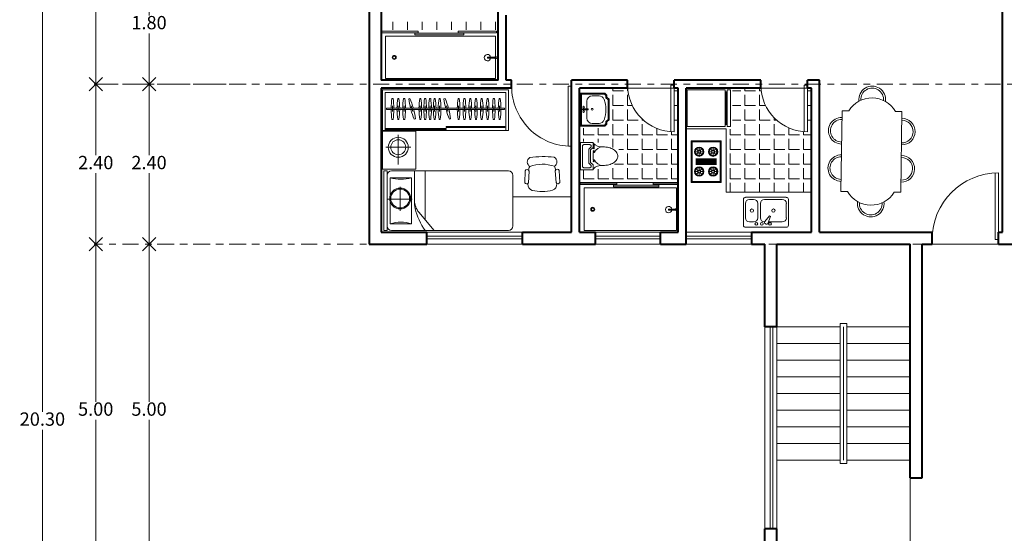
# Model space of a CAD drawing. Units: millimetres. Extents: x 3054.5 to 3078.9, y 2091.3 to 2118.5.
# Drawn here: x 3054.5 to 3069.3, y 2102 to 2109.7 of the extents above; entities that cross this region are included whole.
import ezdxf

# ---------------------------------------------------------------- set-up
doc = ezdxf.new("R2010")
doc.units = ezdxf.units.MM
doc.linetypes.add('ACAD_ISO10W100', pattern=[18, 12, -3, 0, -3])
doc.layers.get('DEFPOINTS').update_dxf_attribs({"lineweight": 5})
for name, color, linetype, lineweight in [('cOtAs 1', 254, 'Continuous', 5), ('COTAS GRUP', 200, 'Continuous', 5), ('DO', 1, 'Continuous', 5), ('FURNITURE', 220, 'Continuous', 5), ('H', 13, 'Continuous', 5), ('MC', 2, 'Continuous', 5), ('Muro1', 162, 'Continuous', 40), ('WALL', 255, 'Continuous', 5)]:
    doc.layers.add(name, color=color, linetype=linetype, lineweight=lineweight)
doc.styles.add('ATT', font='txt')
doc.styles.add('century', font='GOTHIC.TTF')
doc.styles.get("Standard").update_dxf_attribs({"font": 'arial.ttf'})
doc.dimstyles.new('Cotas', dxfattribs={"dimtxt": 0.05, "dimasz": 0.05, "dimexe": 0.025, "dimexo": 0, "dimgap": 0.1, "dimtad": 0, "dimtih": 1, "dimtoh": 1, "dimdec": 4, "dimzin": 1, "dimdsep": 46, "dimtxsty": 'Standard', "dimblk": 'ARCHTICK', "dimcen": 2.5, "dimclrd": 252, "dimclre": 250, "dimclrt": 3, "dimadec": 3, "dimazin": 0, "dimtfac": 1, "dimtdec": 4, "dimtmove": 0, "dimatfit": 3, "dimldrblk": 'ARCHTICK', "dimfxl": 1, "dimlwd": 0, "dimlwe": 0, "dimarcsym": 0})
pattern_1 = [(0, (3052.3947, 2140.76885), (0, 0.22), [0.16, -0.06]), (90, (3052.3947, 2140.76885), (-0.22, 1e-17), [0.16, -0.06])]

# ---------------------------------------------------------------- blocks, each defined once
blk = doc.blocks.new('_Open90')
at = {"color": 0, "linetype": 'ByBlock', "lineweight": -2}
for p, q in [((0, 0), (-1, 0)), ((-0.5, 0.5), (0, 0)), ((0, 0), (-0.5, -0.5))]:
    blk.add_line(p, q, dxfattribs=at)
blk = doc.blocks.new('*D75')
at = {"layer": 'cOtAs 1', "color": 250, "linetype": 'ACAD_ISO10W100', "lineweight": 5, "ltscale": 0.02, "transparency": 16777216}
for p, q in [((3078.936, 2106.349), (3056.409, 2106.349)), ((3078.936, 2101.349), (3056.409, 2101.349))]:
    blk.add_line(p, q, dxfattribs=at)
at = {"layer": 'cOtAs 1', "color": 252, "linetype": 'Continuous', "lineweight": 5, "ltscale": 0.02, "transparency": 16777216}
for p, q in [((3056.434, 2106.149), (3056.434, 2103.984)), ((3056.434, 2101.549), (3056.434, 2103.713))]:
    blk.add_line(p, q, dxfattribs=at)
at = {"layer": 'DEFPOINTS', "color": 0, "linetype": 'ACAD_ISO10W100', "ltscale": 0.02, "transparency": 16777216}
for p in [(3078.936, 2106.349), (3056.434, 2101.349), (3078.936, 2101.349)]:
    blk.add_point(p, dxfattribs=at)
at = {"layer": 'cOtAs 1', "color": 252, "linetype": 'ACAD_ISO10W100', "lineweight": 5, "ltscale": 0.02, "transparency": 16777216, "xscale": 0.2, "yscale": 0.2, "zscale": 0.2}
for p, rotation in [((3056.434, 2106.349), 90), ((3056.434, 2101.349), 270)]:
    blk.add_blockref('_Open90', p, dxfattribs=dict(at, rotation=rotation))
at = {"layer": 'cOtAs 1', "color": 1, "linetype": 'ACAD_ISO10W100', "lineweight": 5, "ltscale": 0.02, "transparency": 16777216, "insert": (3056.434, 2103.849), "char_height": 0.2, "attachment_point": 5, "style": 'century'}
blk.add_mtext('5.00', dxfattribs=at)
blk = doc.blocks.new('_ArchTick')
at = {"layer": 'COTAS GRUP', "color": 0, "const_width": 0.15}
blk.add_lwpolyline([(-0.5, -0.5), (0.5, 0.5)], dxfattribs=at)
blk = doc.blocks.new('*D76')
at = {"layer": 'cOtAs 1', "color": 250, "linetype": 'ACAD_ISO10W100', "lineweight": 5, "ltscale": 0.02, "transparency": 16777216}
for p, q in [((3058.434, 2113.849), (3054.809, 2113.849)), ((3058.434, 2093.549), (3054.809, 2093.549))]:
    blk.add_line(p, q, dxfattribs=at)
at = {"layer": 'cOtAs 1', "color": 252, "linetype": 'Continuous', "lineweight": 5, "ltscale": 0.02, "transparency": 16777216}
for p, q in [((3054.834, 2113.649), (3054.834, 2103.834)), ((3054.834, 2093.749), (3054.834, 2103.563))]:
    blk.add_line(p, q, dxfattribs=at)
at = {"layer": 'DEFPOINTS', "color": 0, "linetype": 'ACAD_ISO10W100', "ltscale": 0.02, "transparency": 16777216}
for p in [(3058.434, 2113.849), (3054.834, 2093.549), (3058.434, 2093.549)]:
    blk.add_point(p, dxfattribs=at)
at = {"layer": 'cOtAs 1', "color": 252, "linetype": 'ACAD_ISO10W100', "lineweight": 5, "ltscale": 0.02, "transparency": 16777216, "xscale": 0.2, "yscale": 0.2, "zscale": 0.2}
for p, rotation in [((3054.834, 2113.849), 90), ((3054.834, 2093.549), 270)]:
    blk.add_blockref('_Open90', p, dxfattribs=dict(at, rotation=rotation))
at = {"layer": 'cOtAs 1', "color": 1, "linetype": 'ACAD_ISO10W100', "lineweight": 5, "ltscale": 0.02, "transparency": 16777216, "insert": (3054.834, 2103.699), "char_height": 0.2, "attachment_point": 5, "style": 'century'}
blk.add_mtext('20.30', dxfattribs=at)
blk = doc.blocks.new('*D77')
at = {"layer": 'cOtAs 1', "color": 250, "linetype": 'ACAD_ISO10W100', "lineweight": 5, "ltscale": 0.02, "transparency": 16777216}
for p, q in [((3058.434, 2106.349), (3055.609, 2106.349)), ((3058.434, 2101.349), (3055.609, 2101.349))]:
    blk.add_line(p, q, dxfattribs=at)
at = {"layer": 'cOtAs 1', "color": 252, "linetype": 'Continuous', "lineweight": 5, "ltscale": 0.02, "transparency": 16777216}
for p, q in [((3055.634, 2106.149), (3055.634, 2103.984)), ((3055.634, 2101.549), (3055.634, 2103.713))]:
    blk.add_line(p, q, dxfattribs=at)
at = {"layer": 'DEFPOINTS', "color": 0, "linetype": 'ACAD_ISO10W100', "ltscale": 0.02, "transparency": 16777216}
for p in [(3058.434, 2106.349), (3055.634, 2101.349), (3058.434, 2101.349)]:
    blk.add_point(p, dxfattribs=at)
at = {"layer": 'cOtAs 1', "color": 252, "linetype": 'ACAD_ISO10W100', "lineweight": 5, "ltscale": 0.02, "transparency": 16777216, "xscale": 0.2, "yscale": 0.2, "zscale": 0.2}
for p, rotation in [((3055.634, 2106.349), 90), ((3055.634, 2101.349), 270)]:
    blk.add_blockref('_Open90', p, dxfattribs=dict(at, rotation=rotation))
at = {"layer": 'cOtAs 1', "color": 1, "linetype": 'ACAD_ISO10W100', "lineweight": 5, "ltscale": 0.02, "transparency": 16777216, "insert": (3055.634, 2103.849), "char_height": 0.2, "attachment_point": 5, "style": 'century'}
blk.add_mtext('5.00', dxfattribs=at)
blk = doc.blocks.new('M700')
at = {"layer": 'DO'}
for p, q in [((0, 0), (0, 700)), ((50, 0), (50, 698)), ((0, 0), (50, 0))]:
    blk.add_line(p, q, dxfattribs=at)
blk.add_arc((0, 0), 700, 0, 90, dxfattribs=at)
blk = doc.blocks.new('*D84')
at = {"layer": 'cOtAs 1', "color": 250, "linetype": 'ACAD_ISO10W100', "lineweight": 5, "ltscale": 0.02, "transparency": 16777216}
for p, q in [((3057.59, 2113.849), (3055.609, 2113.849)), ((3057.59, 2108.749), (3055.609, 2108.749))]:
    blk.add_line(p, q, dxfattribs=at)
at = {"layer": 'cOtAs 1', "color": 252, "linetype": 'Continuous', "lineweight": 5, "ltscale": 0.02, "transparency": 16777216}
for p, q in [((3055.634, 2113.649), (3055.634, 2111.434)), ((3055.634, 2108.949), (3055.634, 2111.163))]:
    blk.add_line(p, q, dxfattribs=at)
at = {"layer": 'DEFPOINTS', "color": 0, "linetype": 'ACAD_ISO10W100', "ltscale": 0.02, "transparency": 16777216}
for p in [(3057.59, 2113.849), (3055.634, 2108.749), (3057.59, 2108.749)]:
    blk.add_point(p, dxfattribs=at)
at = {"layer": 'cOtAs 1', "color": 252, "linetype": 'ACAD_ISO10W100', "lineweight": 5, "ltscale": 0.02, "transparency": 16777216, "xscale": 0.2, "yscale": 0.2, "zscale": 0.2}
for p, rotation in [((3055.634, 2113.849), 90), ((3055.634, 2108.749), 270)]:
    blk.add_blockref('_Open90', p, dxfattribs=dict(at, rotation=rotation))
at = {"layer": 'cOtAs 1', "color": 1, "linetype": 'ACAD_ISO10W100', "lineweight": 5, "ltscale": 0.02, "transparency": 16777216, "insert": (3055.634, 2111.299), "char_height": 0.2, "attachment_point": 5, "style": 'century'}
blk.add_mtext('5.10', dxfattribs=at)
blk = doc.blocks.new('*D86')
at = {"layer": 'cOtAs 1', "color": 250, "linetype": 'ACAD_ISO10W100', "lineweight": 5, "ltscale": 0.02, "transparency": 16777216}
for p, q in [((3078.936, 2108.749), (3056.409, 2108.749)), ((3078.936, 2106.349), (3056.409, 2106.349))]:
    blk.add_line(p, q, dxfattribs=at)
at = {"layer": 'cOtAs 1', "color": 252, "linetype": 'Continuous', "lineweight": 5, "ltscale": 0.02, "transparency": 16777216}
for p, q in [((3056.434, 2108.549), (3056.434, 2107.684)), ((3056.434, 2106.549), (3056.434, 2107.413))]:
    blk.add_line(p, q, dxfattribs=at)
at = {"layer": 'DEFPOINTS', "color": 0, "linetype": 'ACAD_ISO10W100', "ltscale": 0.02, "transparency": 16777216}
for p in [(3078.936, 2108.749), (3056.434, 2106.349), (3078.936, 2106.349)]:
    blk.add_point(p, dxfattribs=at)
at = {"layer": 'cOtAs 1', "color": 252, "linetype": 'ACAD_ISO10W100', "lineweight": 5, "ltscale": 0.02, "transparency": 16777216, "xscale": 0.2, "yscale": 0.2, "zscale": 0.2}
for p, rotation in [((3056.434, 2108.749), 90), ((3056.434, 2106.349), 270)]:
    blk.add_blockref('_Open90', p, dxfattribs=dict(at, rotation=rotation))
at = {"layer": 'cOtAs 1', "color": 1, "linetype": 'ACAD_ISO10W100', "lineweight": 5, "ltscale": 0.02, "transparency": 16777216, "insert": (3056.434, 2107.549), "char_height": 0.2, "attachment_point": 5, "style": 'century'}
blk.add_mtext('2.40', dxfattribs=at)
blk = doc.blocks.new('*D87')
at = {"layer": 'cOtAs 1', "color": 250, "linetype": 'ACAD_ISO10W100', "lineweight": 5, "ltscale": 0.02, "transparency": 16777216}
for p, q in [((3078.936, 2110.549), (3056.409, 2110.549)), ((3078.936, 2108.749), (3056.409, 2108.749))]:
    blk.add_line(p, q, dxfattribs=at)
at = {"layer": 'cOtAs 1', "color": 252, "linetype": 'Continuous', "lineweight": 5, "ltscale": 0.02, "transparency": 16777216}
for p, q in [((3056.434, 2110.349), (3056.434, 2109.784)), ((3056.434, 2108.949), (3056.434, 2109.513))]:
    blk.add_line(p, q, dxfattribs=at)
at = {"layer": 'DEFPOINTS', "color": 0, "linetype": 'ACAD_ISO10W100', "ltscale": 0.02, "transparency": 16777216}
for p in [(3078.936, 2110.549), (3056.434, 2108.749), (3078.936, 2108.749)]:
    blk.add_point(p, dxfattribs=at)
at = {"layer": 'cOtAs 1', "color": 252, "linetype": 'ACAD_ISO10W100', "lineweight": 5, "ltscale": 0.02, "transparency": 16777216, "xscale": 0.2, "yscale": 0.2, "zscale": 0.2}
for p, rotation in [((3056.434, 2110.549), 90), ((3056.434, 2108.749), 270)]:
    blk.add_blockref('_Open90', p, dxfattribs=dict(at, rotation=rotation))
at = {"layer": 'cOtAs 1', "color": 1, "linetype": 'ACAD_ISO10W100', "lineweight": 5, "ltscale": 0.02, "transparency": 16777216, "insert": (3056.434, 2109.649), "char_height": 0.2, "attachment_point": 5, "style": 'century'}
blk.add_mtext('1.80', dxfattribs=at)
blk = doc.blocks.new('*D88')
at = {"layer": 'cOtAs 1', "color": 250, "linetype": 'ACAD_ISO10W100', "lineweight": 5, "ltscale": 0.02, "transparency": 16777216}
for p, q in [((3058.434, 2108.749), (3055.609, 2108.749)), ((3058.434, 2106.349), (3055.609, 2106.349))]:
    blk.add_line(p, q, dxfattribs=at)
at = {"layer": 'cOtAs 1', "color": 252, "linetype": 'Continuous', "lineweight": 5, "ltscale": 0.02, "transparency": 16777216}
for p, q in [((3055.634, 2108.549), (3055.634, 2107.684)), ((3055.634, 2106.549), (3055.634, 2107.413))]:
    blk.add_line(p, q, dxfattribs=at)
at = {"layer": 'DEFPOINTS', "color": 0, "linetype": 'ACAD_ISO10W100', "ltscale": 0.02, "transparency": 16777216}
for p in [(3058.434, 2108.749), (3055.634, 2106.349), (3058.434, 2106.349)]:
    blk.add_point(p, dxfattribs=at)
at = {"layer": 'cOtAs 1', "color": 252, "linetype": 'ACAD_ISO10W100', "lineweight": 5, "ltscale": 0.02, "transparency": 16777216, "xscale": 0.2, "yscale": 0.2, "zscale": 0.2}
for p, rotation in [((3055.634, 2108.749), 90), ((3055.634, 2106.349), 270)]:
    blk.add_blockref('_Open90', p, dxfattribs=dict(at, rotation=rotation))
at = {"layer": 'cOtAs 1', "color": 1, "linetype": 'ACAD_ISO10W100', "lineweight": 5, "ltscale": 0.02, "transparency": 16777216, "insert": (3055.634, 2107.549), "char_height": 0.2, "attachment_point": 5, "style": 'century'}
blk.add_mtext('2.40', dxfattribs=at)
blk = doc.blocks.new('M900')
at = {"layer": 'DO'}
for p, q in [((90, 0), (90, -50)), ((90, 0), (990, 0)), ((90, -50), (989, -50))]:
    blk.add_line(p, q, dxfattribs=at)
blk.add_arc((90, 0), 900, 270, 0, dxfattribs=at)
blk = doc.blocks.new('M10')
at = {"layer": 'DO'}
for p, q in [((0, 0), (0, 1000)), ((50, 0), (50, 999)), ((0, 0), (50, 0))]:
    blk.add_line(p, q, dxfattribs=at)
blk.add_arc((0, 0), 1000, 0, 90, dxfattribs=at)
blk = doc.blocks.new('12PSTG02')
at = {"color": 0, "linetype": 'ByBlock'}
for p, q in [((-5.882738, 11.493405), (-13.636493, 11.294805)), ((-5.73403, 9.170818), (-13.415554, 8.575543)), ((-4.996459, 9.562867), (-5.284204, 9.540568)), ((-5.882738, -11.493405), (-13.636493, -11.294805)), ((-5.73403, -9.170818), (-13.415554, -8.575543)), ((-4.996459, -9.562867), (-5.284204, -9.540568)), ((-4.996459, -9.562867), (-5.28099, -9.544821))]:
    blk.add_line(p, q, dxfattribs=at)
for centre, radius, start, end in [((39.486083, 0), 62.486083, 172.590731, 187.409269), ((-19.5, 6.311132), 3.452743, 30.392687, 149.607313), ((4.70097, 0), 22.70097, 159.208954, 200.791046), ((-12.998837, 0.943692), 7.999035, 97.334712, 116.212212), ((-13.097037, 9.970029), 1.4304, 112.156422, 257.133709), ((-6.286552, 10.301496), 1.258456, 296.04311, 71.283835), ((-4.647836, 5.578088), 4, 16.10866, 95), ((-28.187947, 0), 28.187947, 346.275006, 13.724994), ((-19.5, -6.311132), 3.452743, 210.392687, 329.607313), ((-12.998837, -1.056308), 7.999035, 243.61801, 261.904764), ((-13.097037, -9.970029), 1.4304, 102.866291, 247.843578), ((-6.286552, -10.301496), 1.258456, 288.716165, 63.95689), ((-4.647836, -5.578088), 4, 265, 343.89134)]:
    blk.add_arc(centre, radius, start, end, dxfattribs=at)
at = {"color": 0, "linetype": 'ByBlock', "style": 'ATT'}
for tag, p, flags in [('ITEM', (-22, -21), 3), ('ROOM_NUMBER', (-22, -29), 1)]:
    blk.add_attdef(tag, p, '', height=6, dxfattribs=dict(at, flags=flags))
blk = doc.blocks.new('15PTOI12')
at = {"color": 0, "linetype": 'ByBlock'}
for p, q in [((0, -11), (0, 11)), ((0, 11), (10, 11)), ((1.5, 8.5), (2.5, 9.5)), ((1.5, -8.5), (1.5, 8.5)), ((2.5, 9.5), (7.5, 9.5)), ((7.5, 9.5), (8.5, 8.5)), ((8.5, 8.5), (8.5, 7.62132)), ((10, 11), (10, 7)), ((6.5, 5.62132), (8.5, 7.62132)), ((6.5, -5.62132), (6.5, 5.62132)), ((8, 5), (10, 7)), ((8, -5), (8, 5)), ((10, 3), (10, -3)), ((10, 3), (11.126136, 3)), ((6.5, -5.62132), (8.5, -7.62132)), ((8, -5), (10, -7)), ((8.5, -8.5), (8.5, -7.62132)), ((10, -3), (11.126136, -3)), ((10, -6.5), (10, -7)), ((10, -11), (10, -7)), ((11, -9), (11, -6.5)), ((0, -11), (10, -11)), ((2.5, -9.5), (1.5, -8.5)), ((2.5, -9.5), (7.5, -9.5)), ((8.5, -8.5), (7.5, -9.5)), ((10, -9), (11, -9))]:
    blk.add_line(p, q, dxfattribs=at)
blk.add_lwpolyline([(18, -7.5, 0.063415), (22.795427, -6.889337, 0.076468), (26.485281, -5.303301, 0.107136), (29.197945, -2.662065, 0.147373), (30, 0, 0.147373), (29.197945, 2.662065, 0.107136), (26.485281, 5.303301, 0.076468), (22.795427, 6.889337, 0.063415), (18, 7.5, 0.063415)], format="xyb", dxfattribs=at)
for centre in [(10.5, 4), (10.5, -4)]:
    blk.add_circle(centre, 0.5, dxfattribs=at)
for centre, radius, start, end in [((16.779412, 16.411765), 8.994964, 221.088993, 277.798917), ((18, 0), 7.5, 90, 156.421822), ((10.5, -6.5), 0.5, 0, 180), ((16.779412, -16.411765), 8.994964, 82.201083, 138.911007), ((18, 0), 7.5, 203.578178, 270)]:
    blk.add_arc(centre, radius, start, end, dxfattribs=at)
at = {"color": 0, "linetype": 'ByBlock', "style": 'ATT'}
for tag, p, flags in [('ITEM', (0, -21), 3), ('ROOM_NUMBER', (0, -30), 1)]:
    blk.add_attdef(tag, p, '', height=6, dxfattribs=dict(at, flags=flags))

msp = doc.modelspace()

# ---------------------------------------------------------------- hatches: boundary and pattern name
at = {"layer": 'H'}
h = msp.add_hatch(dxfattribs=at)
h.set_pattern_fill('ANGLE', color=256, scale=0.8, style=0)
h.set_pattern_definition(pattern_1)
h.paths.add_polyline_path([(3064.376, 2107.277), (3064.376, 2108.689), (3064.318, 2108.689), (3064.318, 2108.035, -0.394921), (3063.62, 2108.689), (3063.616, 2108.689), (3063.356, 2108.689), (3063.356, 2108.091), (3062.896, 2108.091), (3062.896, 2107.889), (3063.142, 2107.889), (3063.486, 2107.768), (3063.486, 2107.57), (3063.129, 2107.459), (3062.896, 2107.459), (3062.896, 2107.277)])
h = msp.add_hatch(dxfattribs=at)
h.set_pattern_fill('ANGLE', color=256, scale=0.8, style=0)
h.set_pattern_definition(pattern_1)
h.paths.add_polyline_path([(3065.62, 2108.689), (3065.616, 2108.689), (3065.19, 2108.689), (3065.19, 2108.074), (3065.096, 2108.074), (3065.096, 2107.129), (3066.376, 2107.129), (3066.376, 2108.689), (3066.318, 2108.689), (3066.318, 2108.035, -0.394921)])

# ---------------------------------------------------------------- linework, layer by layer
at = {"layer": 'FURNITURE', "linetype": 'ByBlock'}
for p, q in [((3059.925, 2109.523), (3059.925, 2109.546)), ((3059.925, 2109.546), (3060.473, 2109.546)), ((3060.473, 2109.523), (3059.925, 2109.523)), ((3060.423, 2109.492), (3060.423, 2109.515)), ((3060.423, 2109.515), (3061.157, 2109.515)), ((3060.473, 2109.546), (3060.473, 2109.523)), ((3061.076, 2109.523), (3061.076, 2109.546)), ((3061.076, 2109.546), (3061.651, 2109.546)), ((3061.651, 2109.523), (3061.076, 2109.523)), ((3061.157, 2109.515), (3061.157, 2109.492)), ((3061.651, 2109.546), (3061.651, 2109.523)), ((3059.984, 2108.834), (3059.984, 2109.473)), ((3059.984, 2109.473), (3061.632, 2109.473)), ((3061.157, 2109.492), (3060.423, 2109.492)), ((3061.632, 2109.473), (3061.632, 2108.834)), ((3061.514, 2109.141), (3061.514, 2109.157)), ((3061.514, 2109.157), (3061.619, 2109.157)), ((3061.514, 2109.141), (3061.619, 2109.141)), ((3061.632, 2108.834), (3059.984, 2108.834)), ((3059.937, 2108.058), (3059.937, 2108.666)), ((3059.937, 2108.666), (3061.83, 2108.666)), ((3059.977, 2108.626), (3061.79, 2108.626)), ((3059.977, 2108.058), (3059.977, 2108.626)), ((3061.79, 2108.626), (3061.79, 2108.058)), ((3061.83, 2108.666), (3061.83, 2108.058)), ((3062.909, 2108.122), (3062.909, 2108.617)), ((3063.276, 2108.617), (3062.909, 2108.617)), ((3062.925, 2108.122), (3062.925, 2108.617)), ((3063.276, 2108.617), (3063.307, 2108.586)), ((3064.511, 2108.665), (3065.081, 2108.665)), ((3064.511, 2108.115), (3064.511, 2108.665)), ((3065.081, 2108.115), (3065.081, 2108.665)), ((3065.081, 2108.635), (3065.111, 2108.635)), ((3065.091, 2108.145), (3065.091, 2108.635)), ((3065.101, 2108.145), (3065.101, 2108.635)), ((3065.111, 2108.115), (3065.111, 2108.665)), ((3065.111, 2108.665), (3065.161, 2108.665)), ((3065.161, 2108.115), (3065.161, 2108.665)), ((3060.096, 2108.538), (3060.08, 2108.538)), ((3060.183, 2108.538), (3060.167, 2108.538)), ((3060.271, 2108.538), (3060.254, 2108.538)), ((3060.35, 2108.535), (3060.335, 2108.53)), ((3060.514, 2108.538), (3060.498, 2108.538)), ((3060.587, 2108.538), (3060.571, 2108.538)), ((3060.661, 2108.538), (3060.645, 2108.538)), ((3060.729, 2108.538), (3060.713, 2108.538)), ((3060.803, 2108.538), (3060.787, 2108.538)), ((3060.877, 2108.535), (3060.861, 2108.53)), ((3061.089, 2108.538), (3061.073, 2108.538)), ((3061.176, 2108.538), (3061.16, 2108.538)), ((3061.264, 2108.538), (3061.247, 2108.538)), ((3061.349, 2108.538), (3061.333, 2108.538)), ((3061.436, 2108.538), (3061.42, 2108.538)), ((3061.524, 2108.538), (3061.507, 2108.538)), ((3061.617, 2108.538), (3061.601, 2108.538)), ((3061.704, 2108.538), (3061.688, 2108.538)), ((3063.27, 2108.601), (3062.925, 2108.601)), ((3063.005, 2108.381), (3063.005, 2108.497)), ((3063.188, 2108.577), (3063.085, 2108.577)), ((3063.27, 2108.601), (3063.291, 2108.58)), ((3063.291, 2108.548), (3063.291, 2108.58)), ((3063.291, 2108.548), (3063.323, 2108.517)), ((3063.307, 2108.555), (3063.307, 2108.586)), ((3063.307, 2108.555), (3063.339, 2108.524)), ((3063.323, 2108.517), (3063.323, 2108.222)), ((3063.339, 2108.524), (3063.339, 2108.215)), ((3064.496, 2108.605), (3064.511, 2108.605)), ((3064.496, 2108.175), (3064.496, 2108.605)), ((3061.769, 2108.39), (3060, 2108.39)), ((3060, 2108.37), (3060, 2108.39)), ((3061.769, 2108.37), (3060, 2108.37)), ((3060.088, 2108.339), (3060.088, 2108.426)), ((3060.175, 2108.339), (3060.175, 2108.426)), ((3060.262, 2108.339), (3060.262, 2108.426)), ((3060.393, 2108.34), (3060.371, 2108.425)), ((3060.505, 2108.339), (3060.505, 2108.426)), ((3060.579, 2108.339), (3060.579, 2108.426)), ((3060.652, 2108.339), (3060.652, 2108.426)), ((3060.721, 2108.339), (3060.721, 2108.426)), ((3060.794, 2108.339), (3060.794, 2108.426)), ((3060.92, 2108.34), (3060.897, 2108.425)), ((3061.081, 2108.339), (3061.081, 2108.426)), ((3061.168, 2108.339), (3061.168, 2108.426)), ((3061.255, 2108.339), (3061.255, 2108.426)), ((3061.341, 2108.339), (3061.341, 2108.426)), ((3061.428, 2108.339), (3061.428, 2108.426)), ((3061.515, 2108.339), (3061.515, 2108.426)), ((3061.608, 2108.339), (3061.608, 2108.426)), ((3061.695, 2108.339), (3061.695, 2108.426)), ((3061.769, 2108.37), (3061.769, 2108.39)), ((3063.023, 2108.381), (3062.941, 2108.381)), ((3062.941, 2108.381), (3062.941, 2108.367)), ((3062.941, 2108.367), (3063.023, 2108.367)), ((3063.005, 2108.242), (3063.005, 2108.367)), ((3063.023, 2108.367), (3063.023, 2108.381)), ((3066.819, 2107.141), (3066.835, 2108.352)), ((3066.835, 2108.352), (3066.935, 2108.351)), ((3067.635, 2108.341), (3067.735, 2108.34)), ((3067.735, 2108.34), (3067.719, 2107.129)), ((3060.096, 2108.222), (3060.08, 2108.222)), ((3060.183, 2108.222), (3060.167, 2108.222)), ((3060.271, 2108.222), (3060.254, 2108.222)), ((3060.432, 2108.23), (3060.416, 2108.226)), ((3060.514, 2108.222), (3060.498, 2108.222)), ((3060.587, 2108.222), (3060.571, 2108.222)), ((3060.661, 2108.222), (3060.645, 2108.222)), ((3060.729, 2108.222), (3060.713, 2108.222)), ((3060.803, 2108.222), (3060.787, 2108.222)), ((3060.958, 2108.23), (3060.943, 2108.226)), ((3061.089, 2108.222), (3061.073, 2108.222)), ((3061.176, 2108.222), (3061.16, 2108.222)), ((3061.264, 2108.222), (3061.247, 2108.222)), ((3061.349, 2108.222), (3061.333, 2108.222)), ((3061.436, 2108.222), (3061.42, 2108.222)), ((3061.524, 2108.222), (3061.507, 2108.222)), ((3061.617, 2108.222), (3061.601, 2108.222)), ((3061.704, 2108.222), (3061.688, 2108.222)), ((3063.291, 2108.191), (3063.323, 2108.222)), ((3063.291, 2108.191), (3063.291, 2108.16)), ((3063.307, 2108.184), (3063.339, 2108.215)), ((3063.307, 2108.184), (3063.307, 2108.153)), ((3064.496, 2108.175), (3064.511, 2108.175)), ((3061.83, 2108.058), (3059.937, 2108.058)), ((3060.44, 2108.046), (3059.94, 2108.046)), ((3059.94, 2108.046), (3059.94, 2107.476)), ((3059.986, 2108.085), (3059.986, 2108.072)), ((3060.896, 2108.085), (3059.986, 2108.085)), ((3059.986, 2108.072), (3060.896, 2108.072)), ((3060.44, 2107.476), (3060.44, 2108.046)), ((3060.896, 2108.114), (3060.896, 2108.101)), ((3061.776, 2108.114), (3060.896, 2108.114)), ((3060.896, 2108.101), (3061.776, 2108.101)), ((3060.896, 2108.072), (3060.896, 2108.085)), ((3061.776, 2108.101), (3061.776, 2108.114)), ((3063.276, 2108.122), (3062.909, 2108.122)), ((3063.27, 2108.138), (3062.925, 2108.138)), ((3063.188, 2108.162), (3063.085, 2108.162)), ((3063.27, 2108.138), (3063.291, 2108.16)), ((3063.276, 2108.122), (3063.307, 2108.153)), ((3065.096, 2108.082), (3064.496, 2108.082)), ((3064.511, 2108.115), (3065.081, 2108.115)), ((3065.081, 2108.145), (3065.111, 2108.145)), ((3065.096, 2107.129), (3065.096, 2108.082)), ((3065.111, 2108.115), (3065.161, 2108.115)), ((3060.175, 2107.546), (3060.175, 2107.991)), ((3064.573, 2107.9), (3064.573, 2107.277)), ((3065.023, 2107.9), (3064.573, 2107.9)), ((3064.583, 2107.89), (3064.583, 2107.287)), ((3065.013, 2107.89), (3064.583, 2107.89)), ((3064.588, 2107.885), (3064.588, 2107.292)), ((3065.008, 2107.885), (3064.588, 2107.885)), ((3065.008, 2107.292), (3065.008, 2107.885)), ((3065.013, 2107.287), (3065.013, 2107.89)), ((3065.023, 2107.277), (3065.023, 2107.9)), ((3060.363, 2107.804), (3059.988, 2107.804)), ((3064.633, 2107.738), (3064.665, 2107.738)), ((3064.673, 2107.756), (3064.65, 2107.779)), ((3064.691, 2107.763), (3064.691, 2107.796)), ((3064.708, 2107.756), (3064.732, 2107.779)), ((3064.716, 2107.738), (3064.749, 2107.738)), ((3064.874, 2107.738), (3064.842, 2107.738)), ((3064.882, 2107.756), (3064.859, 2107.779)), ((3064.9, 2107.763), (3064.9, 2107.796)), ((3064.917, 2107.756), (3064.941, 2107.779)), ((3064.958, 2107.738), (3064.925, 2107.738)), ((3064.645, 2107.543), (3064.645, 2107.635)), ((3064.65, 2107.697), (3064.673, 2107.72)), ((3064.65, 2107.543), (3064.65, 2107.635)), ((3064.661, 2107.543), (3064.661, 2107.635)), ((3064.666, 2107.543), (3064.666, 2107.635)), ((3064.678, 2107.543), (3064.678, 2107.635)), ((3064.683, 2107.543), (3064.683, 2107.635)), ((3064.691, 2107.68), (3064.691, 2107.712)), ((3064.695, 2107.543), (3064.695, 2107.635)), ((3064.7, 2107.543), (3064.7, 2107.635)), ((3064.732, 2107.697), (3064.708, 2107.72)), ((3064.711, 2107.543), (3064.711, 2107.635)), ((3064.716, 2107.543), (3064.716, 2107.635)), ((3064.728, 2107.543), (3064.728, 2107.635)), ((3064.733, 2107.543), (3064.733, 2107.635)), ((3064.744, 2107.543), (3064.744, 2107.635)), ((3064.749, 2107.543), (3064.749, 2107.635)), ((3064.761, 2107.543), (3064.761, 2107.635)), ((3064.766, 2107.543), (3064.766, 2107.635)), ((3064.777, 2107.543), (3064.777, 2107.635)), ((3064.782, 2107.543), (3064.782, 2107.635)), ((3064.794, 2107.543), (3064.794, 2107.635)), ((3064.799, 2107.543), (3064.799, 2107.635)), ((3064.81, 2107.543), (3064.81, 2107.635)), ((3064.815, 2107.543), (3064.815, 2107.635)), ((3064.827, 2107.543), (3064.827, 2107.635)), ((3064.832, 2107.543), (3064.832, 2107.635)), ((3064.843, 2107.543), (3064.843, 2107.635)), ((3064.848, 2107.543), (3064.848, 2107.635)), ((3064.859, 2107.697), (3064.882, 2107.72)), ((3064.86, 2107.543), (3064.86, 2107.635)), ((3064.865, 2107.543), (3064.865, 2107.635)), ((3064.876, 2107.543), (3064.876, 2107.635)), ((3064.881, 2107.543), (3064.881, 2107.635)), ((3064.893, 2107.543), (3064.893, 2107.635)), ((3064.898, 2107.543), (3064.898, 2107.635)), ((3064.9, 2107.68), (3064.9, 2107.712)), ((3064.909, 2107.543), (3064.909, 2107.635)), ((3064.914, 2107.543), (3064.914, 2107.635)), ((3064.941, 2107.697), (3064.917, 2107.72)), ((3064.926, 2107.543), (3064.926, 2107.635)), ((3064.931, 2107.543), (3064.931, 2107.635)), ((3064.943, 2107.543), (3064.943, 2107.635)), ((3064.948, 2107.543), (3064.948, 2107.635)), ((3059.94, 2107.476), (3060.44, 2107.476)), ((3060.006, 2107.451), (3059.96, 2107.451)), ((3059.96, 2106.554), (3059.96, 2107.451)), ((3060.006, 2106.554), (3060.006, 2107.451)), ((3060.075, 2107.451), (3061.827, 2107.451)), ((3060.42, 2107.451), (3060.42, 2106.951)), ((3060.581, 2107.451), (3060.581, 2106.715)), ((3064.633, 2107.44), (3064.665, 2107.44)), ((3064.65, 2107.481), (3064.673, 2107.457)), ((3064.691, 2107.498), (3064.691, 2107.465)), ((3064.732, 2107.481), (3064.708, 2107.457)), ((3064.716, 2107.44), (3064.749, 2107.44)), ((3064.874, 2107.44), (3064.842, 2107.44)), ((3064.859, 2107.481), (3064.882, 2107.457)), ((3064.9, 2107.498), (3064.9, 2107.465)), ((3064.941, 2107.481), (3064.917, 2107.457)), ((3064.958, 2107.44), (3064.925, 2107.44)), ((3060.052, 2107.347), (3060.052, 2106.657)), ((3060.374, 2107.347), (3060.052, 2107.347)), ((3060.374, 2106.657), (3060.374, 2107.347)), ((3061.896, 2107.382), (3061.896, 2106.623)), ((3064.583, 2107.287), (3065.013, 2107.287)), ((3064.588, 2107.292), (3065.008, 2107.292)), ((3064.673, 2107.422), (3064.65, 2107.399)), ((3064.691, 2107.414), (3064.691, 2107.382)), ((3064.708, 2107.422), (3064.732, 2107.399)), ((3064.882, 2107.422), (3064.859, 2107.399)), ((3064.9, 2107.414), (3064.9, 2107.382)), ((3064.917, 2107.422), (3064.941, 2107.399)), ((3060.203, 2107.212), (3060.203, 2106.851)), ((3062.896, 2107.277), (3064.376, 2107.277)), ((3062.905, 2107.243), (3062.905, 2107.266)), ((3062.905, 2107.266), (3063.453, 2107.266)), ((3063.453, 2107.243), (3062.905, 2107.243)), ((3062.964, 2106.554), (3062.964, 2107.193)), ((3062.964, 2107.193), (3064.351, 2107.193)), ((3063.403, 2107.212), (3063.403, 2107.235)), ((3063.403, 2107.235), (3064.085, 2107.235)), ((3064.085, 2107.212), (3063.403, 2107.212)), ((3063.453, 2107.266), (3063.453, 2107.243)), ((3064.003, 2107.243), (3064.003, 2107.266)), ((3064.003, 2107.266), (3064.37, 2107.266)), ((3064.37, 2107.243), (3064.003, 2107.243)), ((3064.085, 2107.235), (3064.085, 2107.212)), ((3064.351, 2107.193), (3064.351, 2106.554)), ((3064.37, 2107.266), (3064.37, 2107.243)), ((3064.573, 2107.277), (3065.023, 2107.277)), ((3066.819, 2107.141), (3066.919, 2107.14)), ((3066.919, 2107.14), (3066.819, 2107.141)), ((3060.006, 2107.027), (3060.383, 2107.027)), ((3061.896, 2107.061), (3062.776, 2107.061)), ((3065.096, 2107.129), (3066.376, 2107.129)), ((3065.355, 2107.022), (3065.355, 2106.634)), ((3065.999, 2107.053), (3065.386, 2107.053)), ((3065.447, 2107.022), (3065.508, 2107.022)), ((3065.672, 2107.022), (3065.938, 2107.022)), ((3066.03, 2106.634), (3066.03, 2107.022)), ((3067.619, 2107.13), (3067.719, 2107.129)), ((3067.719, 2107.129), (3067.619, 2107.13)), ((3064.233, 2106.861), (3064.233, 2106.877)), ((3064.233, 2106.877), (3064.338, 2106.877)), ((3064.233, 2106.861), (3064.338, 2106.861)), ((3065.386, 2106.746), (3065.386, 2106.961)), ((3065.57, 2106.961), (3065.57, 2106.746)), ((3065.611, 2106.746), (3065.611, 2106.961)), ((3065.999, 2106.961), (3065.999, 2106.746)), ((3060.716, 2106.554), (3060.485, 2106.828)), ((3065.745, 2106.776), (3065.675, 2106.69)), ((3065.724, 2106.662), (3065.763, 2106.766)), ((3065.763, 2106.766), (3065.745, 2106.776)), ((3060.006, 2106.554), (3059.96, 2106.554)), ((3060.052, 2106.657), (3060.374, 2106.657)), ((3061.827, 2106.554), (3060.075, 2106.554)), ((3064.351, 2106.554), (3062.964, 2106.554)), ((3065.386, 2106.603), (3065.999, 2106.603)), ((3065.508, 2106.685), (3065.447, 2106.685)), ((3065.694, 2106.651), (3065.68, 2106.66)), ((3065.938, 2106.685), (3065.732, 2106.685))]:
    msp.add_line(p, q, dxfattribs=at)
for centre, radius in [((3060.114, 2109.153), 0.03), ((3060.114, 2109.153), 0.02), ((3061.637, 2109.149), 0.0194), ((3062.957, 2108.407), 0.0127), ((3062.957, 2108.34), 0.0127), ((3063.085, 2108.375), 0.0127), ((3060.175, 2107.804), 0.15), ((3060.175, 2107.804), 0.113), ((3064.691, 2107.738), 0.07), ((3064.691, 2107.738), 0.066), ((3064.691, 2107.738), 0.058), ((3064.691, 2107.738), 0.0253), ((3064.691, 2107.738), 0.0173), ((3064.9, 2107.738), 0.07), ((3064.9, 2107.738), 0.066), ((3064.9, 2107.738), 0.058), ((3064.9, 2107.738), 0.0253), ((3064.9, 2107.738), 0.0173), ((3064.691, 2107.44), 0.07), ((3064.691, 2107.44), 0.066), ((3064.691, 2107.44), 0.058), ((3064.691, 2107.44), 0.0253), ((3064.691, 2107.44), 0.0173), ((3064.9, 2107.44), 0.07), ((3064.9, 2107.44), 0.066), ((3064.9, 2107.44), 0.058), ((3064.9, 2107.44), 0.0253), ((3064.9, 2107.44), 0.0173), ((3060.203, 2107.035), 0.157), ((3060.203, 2107.035), 0.141), ((3063.094, 2106.873), 0.03), ((3063.094, 2106.873), 0.02), ((3064.356, 2106.869), 0.0194), ((3065.483, 2106.854), 0.0256), ((3065.805, 2106.854), 0.0256), ((3065.549, 2106.654), 0.0205), ((3065.631, 2106.654), 0.0205), ((3065.754, 2106.654), 0.0205)]:
    msp.add_circle(centre, radius, dxfattribs=at)
for centre, radius, start, end in [((3061.514, 2109.149), 0.048, 9.5857, 350.4143), ((3067.288, 2108.522), 0.2, 351.1852, 187.2536), ((3067.288, 2108.522), 0.17, 354.6819, 183.7569), ((3061.134, 2108.38), 1.066, 171.4906, 179.4623), ((3059.042, 2108.38), 1.066, 0.5377, 8.5094), ((3061.221, 2108.38), 1.066, 171.4906, 179.4623), ((3059.13, 2108.38), 1.066, 0.5377, 8.5094), ((3061.308, 2108.38), 1.066, 171.4906, 179.4623), ((3059.217, 2108.38), 1.066, 0.5377, 8.5094), ((3061.393, 2108.651), 1.066, 186.4906, 194.1722), ((3059.373, 2108.11), 1.066, 15.2587, 23.5094), ((3061.552, 2108.38), 1.066, 171.4906, 179.4623), ((3059.46, 2108.38), 1.066, 0.5377, 8.5094), ((3061.625, 2108.38), 1.066, 171.4906, 179.4623), ((3059.533, 2108.38), 1.066, 0.5377, 8.5094), ((3061.698, 2108.38), 1.066, 171.4906, 179.4623), ((3059.607, 2108.38), 1.066, 0.5377, 8.5094), ((3061.767, 2108.38), 1.066, 171.4906, 179.4623), ((3059.676, 2108.38), 1.066, 0.5377, 8.5094), ((3061.841, 2108.38), 1.066, 171.4906, 179.4623), ((3059.749, 2108.38), 1.066, 0.5377, 8.5094), ((3061.92, 2108.651), 1.066, 186.4906, 194.1722), ((3059.9, 2108.11), 1.066, 15.2587, 23.5094), ((3062.127, 2108.38), 1.066, 171.4906, 179.4623), ((3060.035, 2108.38), 1.066, 0.5377, 8.5094), ((3062.214, 2108.38), 1.066, 171.4906, 179.4623), ((3060.123, 2108.38), 1.066, 0.5377, 8.5094), ((3062.301, 2108.38), 1.066, 171.4906, 179.4623), ((3060.21, 2108.38), 1.066, 0.5377, 8.5094), ((3062.387, 2108.38), 1.066, 171.4906, 179.4623), ((3060.295, 2108.38), 1.066, 0.5377, 8.5094), ((3062.474, 2108.38), 1.066, 171.4906, 179.4623), ((3060.382, 2108.38), 1.066, 0.5377, 8.5094), ((3062.561, 2108.38), 1.066, 171.4906, 179.4623), ((3060.47, 2108.38), 1.066, 0.5377, 8.5094), ((3062.655, 2108.38), 1.066, 171.4906, 179.4623), ((3060.563, 2108.38), 1.066, 0.5377, 8.5094), ((3062.742, 2108.38), 1.066, 171.4906, 179.4623), ((3060.65, 2108.38), 1.066, 0.5377, 8.5094), ((3063.085, 2108.497), 0.08, 90, 180), ((3063.188, 2108.497), 0.08, 21.1676, 90), ((3062.858, 2108.37), 0.434, 338.8324, 21.1676), ((3067.283, 2108.14), 0.406, 29.7296, 148.7092), ((3061.134, 2108.38), 1.066, 180.5377, 188.5094), ((3059.042, 2108.38), 1.066, 351.4906, 359.4623), ((3061.221, 2108.38), 1.066, 180.5377, 188.5094), ((3059.13, 2108.38), 1.066, 351.4906, 359.4623), ((3061.308, 2108.38), 1.066, 180.5377, 188.5094), ((3059.217, 2108.38), 1.066, 351.4906, 359.4623), ((3061.393, 2108.651), 1.066, 195.2842, 203.5094), ((3059.373, 2108.11), 1.066, 6.4906, 14.147), ((3061.552, 2108.38), 1.066, 180.5377, 188.5094), ((3059.46, 2108.38), 1.066, 351.4906, 359.4623), ((3061.625, 2108.38), 1.066, 180.5377, 188.5094), ((3059.533, 2108.38), 1.066, 351.4906, 359.4623), ((3061.698, 2108.38), 1.066, 180.5377, 188.5094), ((3059.607, 2108.38), 1.066, 351.4906, 359.4623), ((3061.767, 2108.38), 1.066, 180.5377, 188.5094), ((3059.676, 2108.38), 1.066, 351.4906, 359.4623), ((3061.841, 2108.38), 1.066, 180.5377, 188.5094), ((3059.749, 2108.38), 1.066, 351.4906, 359.4623), ((3061.92, 2108.651), 1.066, 195.2842, 203.5094), ((3059.9, 2108.11), 1.066, 6.4906, 14.147), ((3062.127, 2108.38), 1.066, 180.5377, 188.5094), ((3060.035, 2108.38), 1.066, 351.4906, 359.4623), ((3062.214, 2108.38), 1.066, 180.5377, 188.5094), ((3060.123, 2108.38), 1.066, 351.4906, 359.4623), ((3062.301, 2108.38), 1.066, 180.5377, 188.5094), ((3060.21, 2108.38), 1.066, 351.4906, 359.4623), ((3062.387, 2108.38), 1.066, 180.5377, 188.5094), ((3060.295, 2108.38), 1.066, 351.4906, 359.4623), ((3062.474, 2108.38), 1.066, 180.5377, 188.5094), ((3060.382, 2108.38), 1.066, 351.4906, 359.4623), ((3062.561, 2108.38), 1.066, 180.5377, 188.5094), ((3060.47, 2108.38), 1.066, 351.4906, 359.4623), ((3062.655, 2108.38), 1.066, 180.5377, 188.5094), ((3060.563, 2108.38), 1.066, 351.4906, 359.4623), ((3062.742, 2108.38), 1.066, 180.5377, 188.5094), ((3060.65, 2108.38), 1.066, 351.4906, 359.4623), ((3063.085, 2108.242), 0.08, 180, 270), ((3063.188, 2108.242), 0.08, 270, 338.8324), ((3066.831, 2108.052), 0.2, 89.2194, 269.2194), ((3066.831, 2108.052), 0.17, 89.2194, 269.2194), ((3067.731, 2108.04), 0.2, 269.2194, 89.2194), ((3067.731, 2108.04), 0.17, 269.2194, 89.2194), ((3066.824, 2107.492), 0.2, 89.2194, 269.2194), ((3066.824, 2107.492), 0.17, 89.2194, 269.2194), ((3067.724, 2107.48), 0.2, 269.2194, 89.2194), ((3067.724, 2107.48), 0.17, 269.2194, 89.2194), ((3060.075, 2107.382), 0.069, 90, 180), ((3061.827, 2107.382), 0.069, 0, 90), ((3060.213, 2107.899), 0.575, 253.7398, 286.2602), ((3067.272, 2107.341), 0.406, 209.7296, 328.7092), ((3060.696, 2107.006), 0.276, 180, 220.1059), ((3065.386, 2107.022), 0.0307, 90, 180), ((3065.447, 2106.961), 0.0614, 90, 180), ((3065.508, 2106.961), 0.0614, 0, 90), ((3065.672, 2106.961), 0.0614, 90, 180), ((3065.938, 2106.961), 0.0614, 0, 90), ((3065.999, 2107.022), 0.0307, 0, 90), ((3067.266, 2106.959), 0.2, 171.1852, 7.2536), ((3060.696, 2106.951), 0.276, 180, 193.3928), ((3061.338, 2107.104), 0.936, 193.3928, 216.0202), ((3064.233, 2106.869), 0.048, 9.5857, 350.4143), ((3067.266, 2106.959), 0.17, 174.6819, 3.7569), ((3065.447, 2106.746), 0.0614, 180, 270), ((3065.508, 2106.746), 0.0614, 270, 0), ((3065.672, 2106.746), 0.0614, 180, 270), ((3065.938, 2106.746), 0.0614, 270, 0), ((3060.075, 2106.623), 0.069, 180, 270), ((3060.213, 2106.105), 0.575, 73.7398, 106.2602), ((3061.827, 2106.623), 0.069, 270, 0), ((3065.386, 2106.634), 0.0307, 180, 270), ((3065.69, 2106.677), 0.0205, 140.5377, 240), ((3065.705, 2106.669), 0.0205, 240, 339.4623), ((3065.999, 2106.634), 0.0307, 270, 0)]:
    msp.add_arc(centre, radius, start, end, dxfattribs=at)
at = {"layer": 'H'}
for p, q in [((3060.095, 2109.569), (3060.095, 2109.689)), ((3060.315, 2109.569), (3060.315, 2109.689)), ((3060.535, 2109.569), (3060.535, 2109.689)), ((3060.755, 2109.569), (3060.755, 2109.689)), ((3060.975, 2109.569), (3060.975, 2109.689)), ((3061.195, 2109.569), (3061.195, 2109.689)), ((3061.415, 2109.569), (3061.415, 2109.689)), ((3061.635, 2109.569), (3061.635, 2109.689))]:
    msp.add_line(p, q, dxfattribs=at)
at = {"layer": 'MC'}
for p, q in [((3063.616, 2108.689), (3064.318, 2108.689)), ((3066.318, 2108.689), (3065.616, 2108.689)), ((3062.037, 2106.529), (3060.606, 2106.529)), ((3062.037, 2106.469), (3060.606, 2106.469)), ((3062.037, 2106.429), (3060.606, 2106.429)), ((3064.113, 2106.529), (3063.133, 2106.529)), ((3064.113, 2106.469), (3063.133, 2106.469)), ((3064.113, 2106.429), (3063.133, 2106.429)), ((3065.476, 2106.529), (3064.496, 2106.529)), ((3065.476, 2106.469), (3064.496, 2106.469)), ((3065.476, 2106.429), (3064.496, 2106.429)), ((3060.606, 2106.349), (3062.037, 2106.349)), ((3063.133, 2106.349), (3064.113, 2106.349)), ((3064.496, 2106.349), (3065.476, 2106.349)), ((3069.186, 2106.349), (3068.186, 2106.349)), ((3065.676, 2105.108), (3065.676, 2102.079)), ((3065.756, 2102.079), (3065.756, 2105.108)), ((3065.796, 2102.079), (3065.796, 2105.108)), ((3065.856, 2105.108), (3066.806, 2105.108)), ((3065.856, 2102.079), (3065.856, 2105.108)), ((3066.806, 2105.158), (3066.806, 2103.058)), ((3066.806, 2105.158), (3066.906, 2105.158)), ((3066.856, 2105.108), (3066.856, 2103.108)), ((3066.906, 2105.158), (3066.906, 2103.058)), ((3066.906, 2105.108), (3067.856, 2105.108)), ((3065.856, 2104.858), (3066.806, 2104.858)), ((3066.906, 2104.858), (3067.856, 2104.858)), ((3065.856, 2104.608), (3066.806, 2104.608)), ((3066.906, 2104.608), (3067.856, 2104.608)), ((3065.856, 2104.358), (3066.806, 2104.358)), ((3066.906, 2104.358), (3067.856, 2104.358)), ((3065.856, 2104.108), (3066.806, 2104.108)), ((3066.906, 2104.108), (3067.856, 2104.108)), ((3065.856, 2103.858), (3066.806, 2103.858)), ((3066.906, 2103.858), (3067.856, 2103.858)), ((3065.856, 2103.608), (3066.806, 2103.608)), ((3066.906, 2103.608), (3067.856, 2103.608)), ((3065.856, 2103.358), (3066.806, 2103.358)), ((3066.906, 2103.358), (3067.856, 2103.358)), ((3065.856, 2103.108), (3066.806, 2103.108)), ((3066.806, 2103.058), (3066.906, 2103.058)), ((3066.906, 2103.108), (3067.856, 2103.108)), ((3067.856, 2102.842), (3067.856, 2101.349))]:
    msp.add_line(p, q, dxfattribs=at)
at = {"layer": 'Muro1'}
for points in [[(3059.736, 2115.349), (3059.736, 2106.349)], [(3069.246, 2106.529), (3069.246, 2114.849)], [(3059.916, 2110.489), (3059.916, 2108.809)], [(3061.676, 2108.809), (3061.676, 2110.489)], [(3061.796, 2108.809), (3061.796, 2109.789)], [(3061.676, 2108.809), (3059.916, 2108.809)], [(3061.876, 2108.809), (3061.796, 2108.809)], [(3061.876, 2108.689), (3061.876, 2108.809)], [(3063.616, 2108.809), (3062.776, 2108.809)], [(3062.776, 2106.529), (3062.776, 2108.809)], [(3063.616, 2108.689), (3063.616, 2108.809)], [(3064.316, 2108.689), (3064.316, 2108.809)], [(3065.616, 2108.809), (3064.316, 2108.809)], [(3065.616, 2108.689), (3065.616, 2108.809)], [(3066.496, 2108.809), (3066.316, 2108.809)], [(3066.316, 2108.689), (3066.316, 2108.809)], [(3066.496, 2106.529), (3066.496, 2108.809)], [(3061.876, 2108.689), (3059.916, 2108.689)], [(3059.916, 2108.689), (3059.916, 2106.529)], [(3063.616, 2108.689), (3062.896, 2108.689)], [(3062.896, 2106.529), (3062.896, 2108.689)], [(3064.376, 2108.689), (3064.316, 2108.689)], [(3064.376, 2106.529), (3064.376, 2108.689)], [(3065.616, 2108.689), (3064.496, 2108.689)], [(3064.496, 2106.349), (3064.496, 2108.689)], [(3066.376, 2108.689), (3066.316, 2108.689)], [(3066.376, 2106.529), (3066.376, 2108.689)], [(3059.916, 2106.529), (3060.606, 2106.529)], [(3060.606, 2106.349), (3060.606, 2106.529)], [(3062.037, 2106.349), (3062.037, 2106.529)], [(3062.037, 2106.529), (3062.776, 2106.529)], [(3062.896, 2106.529), (3063.133, 2106.529)], [(3063.133, 2106.349), (3063.133, 2106.529)], [(3064.113, 2106.349), (3064.113, 2106.529)], [(3064.113, 2106.529), (3064.376, 2106.529)], [(3065.476, 2106.529), (3065.476, 2106.349)], [(3065.476, 2106.529), (3066.376, 2106.529)], [(3066.496, 2106.529), (3068.186, 2106.529)], [(3068.186, 2106.349), (3068.186, 2106.529)], [(3069.186, 2106.349), (3069.186, 2106.529)], [(3069.186, 2106.529), (3069.246, 2106.529)], [(3059.736, 2106.349), (3060.606, 2106.349)], [(3062.037, 2106.349), (3063.133, 2106.349)], [(3064.113, 2106.349), (3064.496, 2106.349)], [(3065.476, 2106.349), (3065.676, 2106.349)], [(3065.676, 2105.108), (3065.676, 2106.349)], [(3065.856, 2106.349), (3067.856, 2106.349)], [(3065.856, 2105.108), (3065.856, 2106.349)], [(3067.856, 2102.842), (3067.856, 2106.349)], [(3068.036, 2106.349), (3068.186, 2106.349)], [(3068.036, 2102.842), (3068.036, 2106.349)], [(3069.186, 2106.349), (3069.486, 2106.349)], [(3065.856, 2105.108), (3065.676, 2105.108)], [(3067.856, 2102.842), (3068.036, 2102.842)], [(3065.856, 2102.079), (3065.676, 2102.079)], [(3065.676, 2101.169), (3065.676, 2102.079)], [(3065.856, 2101.349), (3065.856, 2102.079)]]:
    msp.add_lwpolyline(points, dxfattribs=at)

# ---------------------------------------------------------------- block references
at = {"layer": 'FURNITURE', "linetype": 'ByBlock', "extrusion": (0, 0, -1), "xscale": 0.01863, "yscale": 0.01863, "zscale": -0.01863, "rotation": 180}
msp.add_blockref('15PTOI12', (-3062.912, 2107.671), dxfattribs=at)
at = {"layer": 'FURNITURE', "linetype": 'ByBlock', "xscale": 0.02275, "yscale": 0.02275, "zscale": 0.02275, "rotation": 270.5580291477466}
msp.add_blockref('12PSTG02', (3062.338, 2107.141), dxfattribs=at)
at = {"layer": 'MC', "xscale": -0.001, "yscale": 0.001, "zscale": 0.001}
msp.add_blockref('M10', (3069.186, 2106.42), dxfattribs=at)
at = {"layer": 'WALL', "xscale": 0.001, "yscale": 0.001, "zscale": 0.001}
for name, p, rotation in [('M900', (3062.776, 2108.809), 270), ('M700', (3064.318, 2108.735), 180), ('M700', (3066.318, 2108.735), 180)]:
    msp.add_blockref(name, p, dxfattribs=dict(at, rotation=rotation))

# ---------------------------------------------------------------- texts
at = {"layer": 'FURNITURE', "linetype": 'ByBlock', "text_generation_flag": 4, "width": 0.8, "flags": 9}
for tag, s in [('XSIZE', '450'), ('YSIZE', '675')]:
    msp.add_attdef(tag, (3065.692, 2106.603), s, height=0.000056, rotation=180, dxfattribs=at)

# ---------------------------------------------------------------- dimensions: what is measured, and where the dimension line sits
at = {"layer": 'cOtAs 1', "linetype": 'ACAD_ISO10W100', "lineweight": 5, "ltscale": 0.02}
for p1, p2, distance, picture, middle in [((3058.434, 2113.849), (3058.434, 2093.549), -3.6, '*D76', (3054.834, 2103.699)), ((3057.59, 2113.849), (3057.59, 2108.749), -1.956, '*D84', (3055.634, 2111.299)), ((3078.936, 2110.549), (3078.936, 2108.749), -22.502, '*D87', (3056.434, 2109.649)), ((3058.434, 2108.749), (3058.434, 2106.349), -2.8, '*D88', (3055.634, 2107.549))]:
    dim = msp.add_aligned_dim(p1=p1, p2=p2, distance=distance, dimstyle='Cotas', override={"dimtxt": 0.2, "dimasz": 0.2, "dimgap": 0.03, "dimdec": 2, "dimtxsty": 'century', "dimblk1": 'Open90', "dimblk2": 'Open90', "dimsah": 1, "dimclrt": 1, "dimlwd": 5, "dimlwe": 5}, dxfattribs=at)
    dim.commit()
    dim.dimension.update_dxf_attribs({"geometry": picture, "text_midpoint": middle})
for base, p1, p2, picture, middle in [((3056.434, 2106.349), (3078.936, 2108.749), (3078.936, 2106.349), '*D86', (3056.434, 2107.549)), ((3055.634, 2101.349), (3058.434, 2106.349), (3058.434, 2101.349), '*D77', (3055.634, 2103.849)), ((3056.434, 2101.349), (3078.936, 2106.349), (3078.936, 2101.349), '*D75', (3056.434, 2103.849))]:
    dim = msp.add_linear_dim(base=base, p1=p1, p2=p2, angle=270, dimstyle='Cotas', override={"dimtxt": 0.2, "dimasz": 0.2, "dimgap": 0.03, "dimdec": 2, "dimtxsty": 'century', "dimblk1": 'Open90', "dimblk2": 'Open90', "dimsah": 1, "dimclrt": 1, "dimlwd": 5, "dimlwe": 5}, dxfattribs=at)
    dim.commit()
    dim.dimension.update_dxf_attribs({"geometry": picture, "text_midpoint": middle})

doc.saveas('drawing.dxf')
